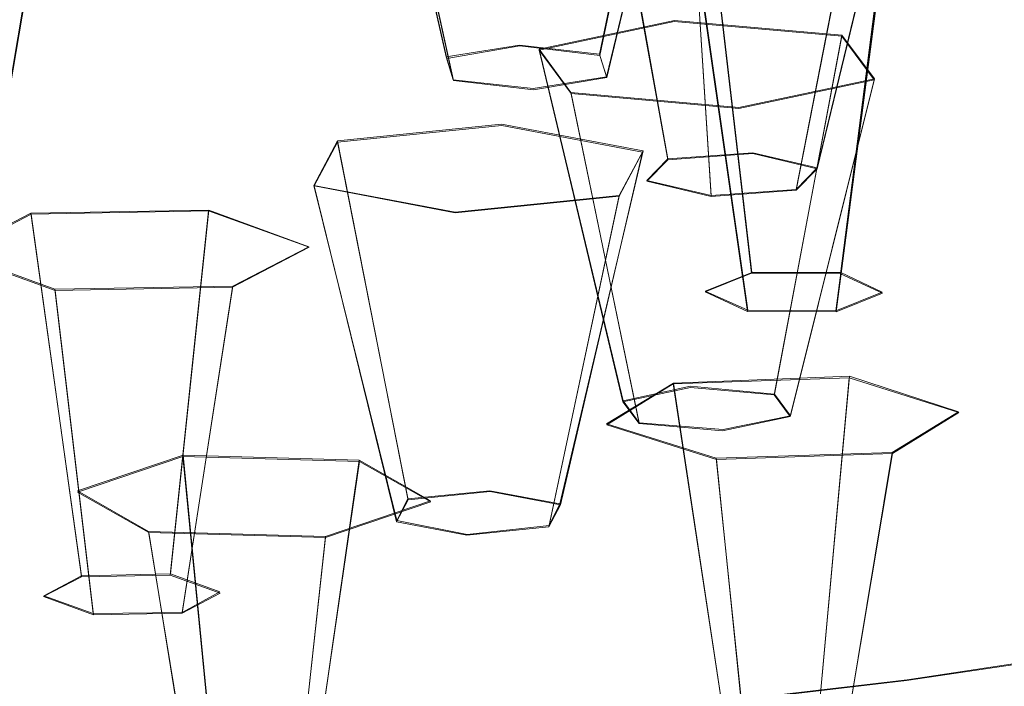
# Model space of a CAD drawing. Extents: x -47 to 101, y -281 to 0.
# Drawn here: x 64 to 74, y -268 to -261 of the extents above; entities that cross this region are included whole.
import ezdxf

# ---------------------------------------------------------------- set-up
doc = ezdxf.new("R2010")
doc.units = 0
doc.header["$LTSCALE"] = 500
doc.header["$MEASUREMENT"] = 0
for name, color, linetype in [('DWXOUTLINES', 7, 'Continuous'), ('FERRO_CHROM', 7, 'Continuous'), ('FERRO_PRYSZNIC2', 7, 'Continuous')]:
    doc.layers.add(name, color=color, linetype=linetype)

msp = doc.modelspace()

# ---------------------------------------------------------------- linework, layer by layer
at = {"layer": 'DWXOUTLINES', "color": 0, "lineweight": 0}
for p, q in [((67.19, -257.99, 165.9), (68, -261.56, 165.38)), ((70.3, -257.93, 165.67), (69.55, -261.53, 165.27)), ((70.44, -258.37, 167.4), (69.62, -261.76, 166.13)), ((68.07, -261.79, 166.25), (67.33, -258.43, 167.64)), ((69.59, -258.95, 169.67), (70.24, -262.59, 169.38)), ((72.61, -259.14, 170.38), (71.75, -262.68, 169.74)), ((72.19, -259.57, 172.07), (71.54, -262.9, 170.58)), ((70.47, -259.7, 172.57), (70.68, -262.96, 170.83)), ((70.66, -260.06, 173.98), (71.09, -263.74, 173.85)), ((72.46, -260.07, 174.03), (71.99, -263.74, 173.88)), ((63.83, -260.41, 175.37), (63.21, -264.06, 175.1)), ((70.58, -260.83, 177), (71.05, -264.12, 175.36)), ((72.37, -260.84, 177.04), (71.94, -264.13, 175.38)), ((70.31, -261.19, 178.4), (68.94, -261.48, 179.53)), ((70.31, -261.19, 178.4), (72, -261.34, 178.98)), ((72, -261.34, 178.98), (71.32, -264.97, 178.65)), ((72, -261.34, 178.98), (72.33, -261.78, 180.69)), ((68, -261.56, 165.38), (68.74, -261.44, 164.89)), ((68.74, -261.44, 164.89), (69.55, -261.53, 165.27)), ((69.79, -265.04, 178.93), (68.94, -261.48, 179.53)), ((69.26, -261.92, 181.24), (68.94, -261.48, 179.53)), ((68, -261.56, 165.38), (68.07, -261.79, 166.25)), ((69.55, -261.53, 165.27), (69.62, -261.76, 166.13)), ((68.88, -261.88, 166.62), (68.07, -261.79, 166.25)), ((69.62, -261.76, 166.13), (68.88, -261.88, 166.62)), ((72.33, -261.78, 180.69), (70.96, -262.07, 181.82)), ((72.33, -261.78, 180.69), (71.48, -265.19, 179.51)), ((69.26, -261.92, 181.24), (69.95, -265.26, 179.78)), ((70.96, -262.07, 181.82), (69.26, -261.92, 181.24)), ((68.56, -262.24, 182.49), (66.9, -262.41, 183.16)), ((68.56, -262.24, 182.49), (69.99, -262.51, 183.55)), ((66.66, -262.86, 184.88), (66.9, -262.41, 183.16)), ((67.61, -266.03, 182.8), (66.9, -262.41, 183.16)), ((69.99, -262.51, 183.55), (69.15, -266.08, 182.99)), ((69.99, -262.51, 183.55), (69.75, -262.96, 185.28)), ((70.24, -262.59, 169.38), (70.03, -262.81, 170.23)), ((70.24, -262.59, 169.38), (71.1, -262.53, 169.14)), ((71.1, -262.53, 169.14), (71.75, -262.68, 169.74)), ((71.75, -262.68, 169.74), (71.54, -262.9, 170.58)), ((66.66, -262.86, 184.88), (67.5, -266.25, 183.66)), ((68.09, -263.13, 185.95), (66.66, -262.86, 184.88)), ((70.68, -262.96, 170.83), (70.03, -262.81, 170.23)), ((69.75, -262.96, 185.28), (68.09, -263.13, 185.95)), ((69.75, -262.96, 185.28), (69.04, -266.3, 183.86)), ((71.54, -262.9, 170.58), (70.68, -262.96, 170.83)), ((63.03, -263.54, 187.57), (63.8, -263.14, 186)), ((65.6, -263.11, 185.87), (63.8, -263.14, 186)), ((64.31, -266.81, 185.83), (63.8, -263.14, 186)), ((65.6, -263.11, 185.87), (65.21, -266.79, 185.76)), ((65.6, -263.11, 185.87), (66.61, -263.48, 187.3)), ((66.61, -263.48, 187.3), (65.84, -263.88, 188.87)), ((64.04, -263.91, 189.01), (63.03, -263.54, 187.57)), ((71.09, -263.74, 173.85), (70.62, -263.93, 174.6)), ((71.09, -263.74, 173.85), (71.99, -263.74, 173.88)), ((71.99, -263.74, 173.88), (72.41, -263.94, 174.64)), ((65.84, -263.88, 188.87), (64.04, -263.91, 189.01)), ((65.84, -263.88, 188.87), (65.33, -267.18, 187.26)), ((64.04, -263.91, 189.01), (64.43, -267.19, 187.33)), ((71.05, -264.12, 175.36), (70.62, -263.93, 174.6)), ((72.41, -263.94, 174.64), (71.94, -264.13, 175.38)), ((71.94, -264.13, 175.38), (71.05, -264.12, 175.36)), ((69.62, -265.27, 194.3), (70.3, -264.86, 192.69)), ((72.08, -264.79, 192.45), (70.3, -264.86, 192.69)), ((70.85, -268.52, 192.48), (70.3, -264.86, 192.69)), ((72.08, -264.79, 192.45), (71.74, -268.48, 192.36)), ((72.08, -264.79, 192.45), (73.18, -265.15, 193.82)), ((70.47, -264.89, 178.36), (69.79, -265.04, 178.93)), ((70.47, -264.89, 178.36), (71.32, -264.97, 178.65)), ((71.32, -264.97, 178.65), (71.48, -265.19, 179.51)), ((69.95, -265.26, 179.78), (69.79, -265.04, 178.93)), ((73.18, -265.15, 193.82), (72.51, -265.56, 195.43)), ((70.73, -265.62, 195.68), (69.62, -265.27, 194.3)), ((70.8, -265.33, 180.07), (69.95, -265.26, 179.78)), ((71.48, -265.19, 179.51), (70.8, -265.33, 180.07)), ((72.51, -265.56, 195.43), (70.73, -265.62, 195.68)), ((72.51, -265.56, 195.43), (71.96, -268.87, 193.85)), ((64.27, -265.95, 196.96), (65.34, -265.59, 195.56)), ((65.7, -269.28, 195.47), (65.34, -265.59, 195.56)), ((67.12, -265.64, 195.75), (65.34, -265.59, 195.56)), ((67.12, -265.64, 195.75), (66.59, -269.31, 195.56)), ((67.12, -265.64, 195.75), (67.84, -266.05, 197.35)), ((70.73, -265.62, 195.68), (71.07, -268.9, 193.97)), ((64.99, -266.36, 198.56), (64.27, -265.95, 196.96)), ((68.44, -265.95, 182.46), (67.61, -266.03, 182.8)), ((68.44, -265.95, 182.46), (69.15, -266.08, 182.99)), ((67.84, -266.05, 197.35), (66.78, -266.41, 198.75)), ((67.5, -266.25, 183.66), (67.61, -266.03, 182.8)), ((69.15, -266.08, 182.99), (69.04, -266.3, 183.86)), ((68.21, -266.39, 184.19), (67.5, -266.25, 183.66)), ((64.99, -266.36, 198.56), (65.53, -269.66, 196.96)), ((66.78, -266.41, 198.75), (64.99, -266.36, 198.56)), ((69.04, -266.3, 183.86), (68.21, -266.39, 184.19)), ((66.78, -266.41, 198.75), (66.42, -269.69, 197.06)), ((63.93, -267.01, 186.61), (64.31, -266.81, 185.83)), ((65.21, -266.79, 185.76), (64.31, -266.81, 185.83)), ((65.21, -266.79, 185.76), (65.71, -266.97, 186.48)), ((65.71, -266.97, 186.48), (65.33, -267.18, 187.26)), ((64.43, -267.19, 187.33), (63.93, -267.01, 186.61)), ((65.33, -267.18, 187.26), (64.43, -267.19, 187.33)), ((72.66, -267.86, 205.78), (75.67, -267.41, 204.04)), ((69.49, -268.23, 207.22), (72.66, -267.86, 205.78))]:
    msp.add_line(p, q, dxfattribs=at)
at = {"layer": 'FERRO_CHROM', "lineweight": 0}
for points, invisible_edges in [([(73.3702, -261.0998, 208.9173), (73.0961, -259.9955, 208.6613), (69.8462, -260.3746, 210.1393), (70.0679, -261.485, 210.4191)], 15), ([(56.0884, -260.0247, 175.1945), (64.1299, -262.4961, 184.8292), (60.6931, -263.8984, 190.2963), (54.7413, -263.185, 187.5152)], 15), ([(56.0884, -260.0247, 175.1945), (68.8078, -260.3594, 176.4993), (70.3686, -261.9548, 182.7191), (64.1299, -262.4961, 184.8292)], 15), ([(70.0679, -261.485, 210.4191), (69.8462, -260.3746, 210.1393), (66.4637, -260.6709, 211.2944), (66.6309, -261.7861, 211.5927)], 15), ([(68.8078, -260.3594, 176.4993), (77.2762, -260.5822, 177.368), (77.7212, -261.8685, 182.3826), (70.3686, -261.9548, 182.7191)], 15), ([(63.0871, -261.9973, 212.4162), (66.6309, -261.7861, 211.5927), (66.4637, -260.6709, 211.2944), (62.9761, -260.8788, 212.1048)], 15), ([(76.7774, -261.4923, 207.3102), (76.5096, -260.636, 207.1093), (73.3702, -261.0998, 208.9173), (73.5968, -261.9621, 209.1419)], 15), ([(73.5968, -261.9621, 209.1419), (73.3702, -261.0998, 208.9173), (70.0679, -261.485, 210.4191), (70.2512, -262.3524, 210.6634)], 15), ([(70.2512, -262.3524, 210.6634), (70.0679, -261.485, 210.4191), (66.6309, -261.7861, 211.5927), (66.7691, -262.6574, 211.8524)], 15), ([(76.998, -262.1702, 207.4828), (76.7774, -261.4923, 207.3102), (73.5968, -261.9621, 209.1419), (73.7835, -262.645, 209.334)], 15), ([(63.1789, -262.8714, 212.6868), (66.7691, -262.6574, 211.8524), (66.6309, -261.7861, 211.5927), (63.0871, -261.9973, 212.4162)], 15), ([(70.3686, -261.9548, 182.7191), (77.7212, -261.8685, 182.3826), (79.3343, -263.1666, 187.4433), (74.0717, -263.5354, 188.8811)], 15), ([(64.1299, -262.4961, 184.8292), (70.3686, -261.9548, 182.7191), (74.0717, -263.5354, 188.8811), (69.4838, -264.1414, 191.2437)], 15), ([(73.7835, -262.645, 209.334), (73.5968, -261.9621, 209.1419), (70.2512, -262.3524, 210.6634), (70.4023, -263.0394, 210.8717)], 15), ([(70.4023, -263.0394, 210.8717), (70.2512, -262.3524, 210.6634), (66.7691, -262.6574, 211.8524), (66.883, -263.3477, 212.0735)], 15), ([(64.1299, -262.4961, 184.8292), (69.4838, -264.1414, 191.2437), (66.1379, -265.1291, 195.0943), (60.6931, -263.8984, 190.2963)], 15), ([(63.2545, -263.564, 212.9167), (66.883, -263.3477, 212.0735), (66.7691, -262.6574, 211.8524), (63.1789, -262.8714, 212.6868)], 15), ([(73.9378, -263.211, 209.4925), (73.7835, -262.645, 209.334), (70.4023, -263.0394, 210.8717), (70.5271, -263.6089, 211.0436)], 15), ([(70.5271, -263.6089, 211.0436), (70.4023, -263.0394, 210.8717), (66.883, -263.3477, 212.0735), (66.9772, -263.9198, 212.2558)], 15), ([(73.9378, -263.211, 209.4925), (70.5271, -263.6089, 211.0436), (70.6319, -264.1233, 211.1785), (74.0674, -263.7226, 209.6161)], 15), ([(63.317, -264.1379, 213.1064), (66.9772, -263.9198, 212.2558), (66.883, -263.3477, 212.0735), (63.2545, -263.564, 212.9167)], 15), ([(69.4838, -264.1414, 191.2437), (74.0717, -263.5354, 188.8811), (77.6273, -264.9697, 194.473), (74.158, -265.5779, 196.8439)], 15), ([(70.5271, -263.6089, 211.0436), (66.9772, -263.9198, 212.2558), (67.0562, -264.4365, 212.3995), (70.6319, -264.1233, 211.1785)], 15), ([(74.0674, -263.7226, 209.6161), (70.6319, -264.1233, 211.1785), (70.7228, -264.6455, 211.2759), (74.1797, -264.2422, 209.7038)], 15), ([(60.6931, -263.8984, 190.2963), (66.1379, -265.1291, 195.0943), (63.5841, -266.3304, 199.7776), (58.8133, -265.6666, 197.1898)], 15), ([(63.317, -264.1379, 213.1064), (63.3694, -264.6563, 213.2563), (67.0562, -264.4365, 212.3995), (66.9772, -263.9198, 212.2558)], 15), ([(69.4838, -264.1414, 191.2437), (74.158, -265.5779, 196.8439), (71.0379, -266.2934, 199.6333), (66.1379, -265.1291, 195.0943)], 15), ([(70.6319, -264.1233, 211.1785), (67.0562, -264.4365, 212.3995), (67.1247, -264.9607, 212.5045), (70.7228, -264.6455, 211.2759)], 15), ([(74.1797, -264.2422, 209.7038), (70.7228, -264.6455, 211.2759), (70.8058, -265.2382, 211.3353), (74.2823, -264.8326, 209.7542)], 15), ([(63.3694, -264.6563, 213.2563), (63.4149, -265.1818, 213.3667), (67.1247, -264.9607, 212.5045), (67.0562, -264.4365, 212.3995)], 15), ([(70.7228, -264.6455, 211.2759), (67.1247, -264.9607, 212.5045), (67.1873, -265.5551, 212.5709), (70.8058, -265.2382, 211.3353)], 15), ([(74.2823, -264.8326, 209.7542), (70.8058, -265.2382, 211.3353), (70.887, -265.964, 211.3561), (74.3828, -265.5562, 209.7663)], 15), ([(63.4149, -265.1818, 213.3667), (63.4565, -265.7775, 213.4379), (67.1873, -265.5551, 212.5709), (67.1247, -264.9607, 212.5045)], 15), ([(66.1379, -265.1291, 195.0943), (71.0379, -266.2934, 199.6333), (68.167, -267.0786, 202.6945), (63.5841, -266.3304, 199.7776)], 15), ([(70.8058, -265.2382, 211.3353), (67.1873, -265.5551, 212.5709), (67.2486, -266.2827, 212.5985), (70.887, -265.964, 211.3561)], 15), ([(63.4565, -265.7775, 213.4379), (63.4972, -266.5063, 213.4703), (67.2486, -266.2827, 212.5985), (67.1873, -265.5551, 212.5709)], 15), ([(74.4887, -266.4754, 209.7389), (74.3828, -265.5562, 209.7663), (70.887, -265.964, 211.3561), (70.9727, -266.8856, 211.3378)], 15), ([(74.158, -265.5779, 196.8439), (78.4924, -266.9099, 202.0369), (75.6657, -267.4244, 204.0427), (71.0379, -266.2934, 199.6333)], 15), ([(70.9727, -266.8856, 211.3378), (70.887, -265.964, 211.3561), (67.2486, -266.2827, 212.5985), (67.3132, -267.2061, 212.5875)], 15), ([(63.5841, -266.3304, 199.7776), (68.167, -267.0786, 202.6945), (65.4452, -267.896, 205.8811), (61.3728, -267.5772, 204.6383)], 15), ([(63.5401, -267.431, 213.4643), (67.3132, -267.2061, 212.5875), (67.2486, -266.2827, 212.5985), (63.4972, -266.5063, 213.4703)], 15), ([(71.0379, -266.2934, 199.6333), (75.6657, -267.4244, 204.0427), (72.656, -267.869, 205.7759), (68.167, -267.0786, 202.6945)], 15), ([(74.6006, -267.545, 209.6847), (74.4887, -266.4754, 209.7389), (70.9727, -266.8856, 211.3378), (71.0632, -267.9576, 211.2934)], 15), ([(71.0632, -267.9576, 211.2934), (70.9727, -266.8856, 211.3378), (67.3132, -267.2061, 212.5875), (67.3815, -268.2801, 212.5506)], 15), ([(68.167, -267.0786, 202.6945), (72.656, -267.869, 205.7759), (69.4902, -268.2383, 207.2157), (65.4452, -267.896, 205.8811)], 15), ([(63.5854, -268.5064, 213.4328), (67.3815, -268.2801, 212.5506), (67.3132, -267.2061, 212.5875), (63.5401, -267.431, 213.4643)], 15), ([(75.9143, -268.6334, 204.123), (72.8664, -269.0837, 205.8783), (72.656, -267.869, 205.7759), (75.6657, -267.4244, 204.0427)], 11), ([(74.7192, -268.7195, 209.6167), (74.6006, -267.545, 209.6847), (71.0632, -267.9576, 211.2934), (71.1592, -269.1348, 211.2357)], 15), ([(61.3728, -267.5772, 204.6383), (65.4452, -267.896, 205.8811), (62.7979, -268.7295, 209.1303), (59.3325, -268.8467, 209.5877)], 15), ([(72.8664, -269.0837, 205.8783), (69.6604, -269.4576, 207.3363), (69.4902, -268.2383, 207.2157), (72.656, -267.869, 205.7759)], 11), ([(65.4452, -267.896, 205.8811), (69.4902, -268.2383, 207.2157), (66.1952, -268.5269, 208.3408), (62.7979, -268.7295, 209.1303)], 15)]:
    msp.add_3dface(points, dxfattribs=dict(at, invisible_edges=invisible_edges))
at = {"layer": 'FERRO_PRYSZNIC2', "lineweight": 0}
for points, invisible_edges in [([(68.6748, -257.7431, 164.9153), (68.7448, -261.4486, 164.8915), (68.005, -261.5747, 165.3832), (67.1926, -257.9958, 165.9004)], 3), ([(70.2967, -257.9357, 165.6661), (69.5543, -261.5448, 165.2663), (68.7448, -261.4486, 164.8915), (68.6748, -257.7431, 164.9153)], 5), ([(67.1926, -257.9958, 165.9004), (68.005, -261.5747, 165.3832), (68.0746, -261.797, 166.2497), (67.3322, -258.4411, 167.6364)], 7), ([(70.4363, -258.381, 167.4021), (69.6239, -261.767, 166.1327), (69.5543, -261.5448, 165.2663), (70.2967, -257.9357, 165.6661)], 1), ([(68.9541, -258.6337, 168.3872), (68.8841, -261.8931, 166.6244), (69.6239, -261.767, 166.1327), (70.4363, -258.381, 167.4021)], 1), ([(67.3322, -258.4411, 167.6364), (68.0746, -261.797, 166.2497), (68.8841, -261.8931, 166.6244), (68.9541, -258.6337, 168.3872)], 4), ([(71.3108, -258.8375, 169.1817), (71.1, -262.5374, 169.1363), (70.2395, -262.6006, 169.3825), (69.5869, -258.964, 169.6749)], 3), ([(72.6138, -259.1452, 170.3812), (71.7503, -262.691, 169.735), (71.1, -262.5374, 169.1363), (71.3108, -258.8375, 169.1817)], 5), ([(69.5869, -258.964, 169.6749), (70.2395, -262.6006, 169.3825), (70.0294, -262.8173, 170.2274), (69.1658, -259.3982, 171.3677)], 7), ([(72.1928, -259.5794, 172.0741), (71.5401, -262.9077, 170.5799), (71.7503, -262.691, 169.735), (72.6138, -259.1452, 170.3812)], 1), ([(69.1658, -259.3982, 171.3677), (70.0294, -262.8173, 170.2274), (70.6797, -262.9709, 170.8261), (70.4688, -259.7059, 172.5673)], 1), ([(70.4688, -259.7059, 172.5673), (70.6797, -262.9709, 170.8261), (71.5401, -262.9077, 170.5799), (72.1928, -259.5794, 172.0741)], 1), ([(70.6598, -260.0686, 173.9813), (71.0888, -263.7478, 173.8548), (70.6194, -263.9377, 174.5955), (69.7194, -260.4492, 175.4652)], 7), ([(72.4568, -260.0806, 174.0283), (71.9857, -263.7538, 173.8783), (71.0888, -263.7478, 173.8548), (70.6598, -260.0686, 173.9813)], 3), ([(73.3133, -260.4733, 175.5591), (72.4132, -263.9498, 174.6423), (71.9857, -263.7538, 173.8783), (72.4568, -260.0806, 174.0283)], 1), ([(63.8331, -260.4236, 175.3653), (63.2128, -264.0682, 175.1042), (62.3406, -264.016, 174.9006), (62.0855, -260.319, 174.9575)], 3), ([(64.3423, -260.852, 177.0352), (63.467, -264.282, 175.9377), (63.2128, -264.0682, 175.1042), (63.8331, -260.4236, 175.3653)], 1), ([(69.7194, -260.4492, 175.4652), (70.6194, -263.9377, 174.5955), (71.0469, -264.1338, 175.3596), (70.5759, -260.8419, 176.9961)], 1), ([(72.3728, -260.854, 177.0431), (71.9438, -264.1397, 175.383), (72.4132, -263.9498, 174.6423), (73.3133, -260.4733, 175.5591)], 5), ([(63.1039, -261.1757, 178.2973), (62.8489, -264.4436, 176.5676), (63.467, -264.282, 175.9377), (64.3423, -260.852, 177.0352)], 5), ([(70.5759, -260.8419, 176.9961), (71.0469, -264.1338, 175.3596), (71.9438, -264.1397, 175.383), (72.3728, -260.854, 177.0431)], 1), ([(70.3064, -261.2015, 178.3981), (70.4698, -264.904, 178.3625), (69.7871, -265.0486, 178.9264), (68.9386, -261.4913, 179.5279)], 7), ([(69.2648, -261.9305, 181.2403), (70.3064, -261.2015, 178.3981), (68.9386, -261.4913, 179.5279), (69.2648, -261.9305, 181.2403)], 15), ([(70.3064, -261.2015, 178.3981), (69.2648, -261.9305, 181.2403), (72.3266, -261.7902, 180.693), (70.3064, -261.2015, 178.3981)], 15), ([(72.0005, -261.351, 178.9807), (71.3153, -264.9786, 178.6533), (70.4698, -264.904, 178.3625), (70.3064, -261.2015, 178.3981)], 7), ([(70.3064, -261.2015, 178.3981), (72.3266, -261.7902, 180.693), (72.0005, -261.351, 178.9807), (70.3064, -261.2015, 178.3981)], 15), ([(72.3266, -261.7902, 180.693), (71.4781, -265.1978, 179.5079), (71.3153, -264.9786, 178.6533), (72.0005, -261.351, 178.9807)], 1), ([(68.7448, -261.4486, 164.8915), (68.0746, -261.797, 166.2497), (68.005, -261.5747, 165.3832), (68.7448, -261.4486, 164.8915)], 9), ([(69.6239, -261.767, 166.1327), (68.0746, -261.797, 166.2497), (68.7448, -261.4486, 164.8915), (69.6239, -261.767, 166.1327)], 15), ([(69.6239, -261.767, 166.1327), (68.7448, -261.4486, 164.8915), (69.5543, -261.5448, 165.2663), (69.6239, -261.767, 166.1327)], 15), ([(68.0746, -261.797, 166.2497), (69.6239, -261.767, 166.1327), (68.8841, -261.8931, 166.6244), (68.0746, -261.797, 166.2497)], 15), ([(72.3266, -261.7902, 180.693), (69.2648, -261.9305, 181.2403), (70.9588, -262.08, 181.8228), (72.3266, -261.7902, 180.693)], 15), ([(70.9588, -262.08, 181.8228), (70.7954, -265.3425, 180.0718), (71.4781, -265.1978, 179.5079), (72.3266, -261.7902, 180.693)], 1), ([(69.2648, -261.9305, 181.2403), (69.9499, -265.2679, 179.7811), (70.7954, -265.3425, 180.0718), (70.9588, -262.08, 181.8228)], 5), ([(66.6639, -262.8653, 184.8842), (68.5613, -262.2519, 182.493), (66.9, -262.4225, 183.1581), (66.6639, -262.8653, 184.8842)], 15), ([(68.5613, -262.2519, 182.493), (66.6639, -262.8653, 184.8842), (69.7505, -262.9668, 185.2802), (68.5613, -262.2519, 182.493)], 15), ([(68.5613, -262.2519, 182.493), (68.443, -265.9562, 182.4643), (67.6139, -266.0413, 182.7963), (66.9, -262.4225, 183.1581)], 7), ([(69.9865, -262.5241, 183.5541), (69.1544, -266.092, 182.9939), (68.443, -265.9562, 182.4643), (68.5613, -262.2519, 182.493)], 7), ([(68.5613, -262.2519, 182.493), (69.7505, -262.9668, 185.2802), (69.9865, -262.5241, 183.5541), (68.5613, -262.2519, 182.493)], 15), ([(69.7505, -262.9668, 185.2802), (69.0366, -266.313, 183.8555), (69.1544, -266.092, 182.9939), (69.9865, -262.5241, 183.5541)], 1), ([(71.1, -262.5374, 169.1363), (70.0294, -262.8173, 170.2274), (70.2395, -262.6006, 169.3825), (71.1, -262.5374, 169.1363)], 9), ([(71.5401, -262.9077, 170.5799), (70.0294, -262.8173, 170.2274), (71.1, -262.5374, 169.1363), (71.5401, -262.9077, 170.5799)], 15), ([(71.5401, -262.9077, 170.5799), (71.1, -262.5374, 169.1363), (71.7503, -262.691, 169.735), (71.5401, -262.9077, 170.5799)], 15), ([(66.6639, -262.8653, 184.8842), (67.4961, -266.2623, 183.6578), (68.2074, -266.3981, 184.1874), (68.0892, -263.1374, 185.9453)], 5), ([(69.7505, -262.9668, 185.2802), (66.6639, -262.8653, 184.8842), (68.0892, -263.1374, 185.9453), (69.7505, -262.9668, 185.2802)], 15), ([(70.0294, -262.8173, 170.2274), (71.5401, -262.9077, 170.5799), (70.6797, -262.9709, 170.8261), (70.0294, -262.8173, 170.2274)], 15), ([(68.0892, -263.1374, 185.9453), (68.2074, -266.3981, 184.1874), (69.0366, -266.313, 183.8555), (69.7505, -262.9668, 185.2802)], 1), ([(63.0278, -263.5545, 187.5714), (65.5952, -263.1169, 185.8651), (63.803, -263.1516, 186.0003), (63.0278, -263.5545, 187.5714)], 15), ([(65.5952, -263.1169, 185.8651), (63.0278, -263.5545, 187.5714), (65.837, -263.8881, 188.8719), (65.5952, -263.1169, 185.8651)], 15), ([(63.803, -263.1516, 186.0003), (64.3124, -266.8185, 185.8262), (63.9255, -267.0196, 186.6103), (63.0278, -263.5545, 187.5714)], 4), ([(65.5952, -263.1169, 185.8651), (65.2069, -266.8012, 185.7587), (64.3124, -266.8185, 185.8262), (63.803, -263.1516, 186.0003)], 7), ([(66.6122, -263.4851, 187.3009), (65.7145, -266.985, 186.4753), (65.2069, -266.8012, 185.7587), (65.5952, -263.1169, 185.8651)], 3), ([(65.5952, -263.1169, 185.8651), (65.837, -263.8881, 188.8719), (66.6122, -263.4851, 187.3009), (65.5952, -263.1169, 185.8651)], 15), ([(65.837, -263.8881, 188.8719), (65.3276, -267.1861, 187.2594), (65.7145, -266.985, 186.4753), (66.6122, -263.4851, 187.3009)], 5), ([(63.0278, -263.5545, 187.5714), (63.9255, -267.0196, 186.6103), (64.4331, -267.2035, 187.3269), (64.0448, -263.9228, 189.0071)], 1), ([(65.837, -263.8881, 188.8719), (63.0278, -263.5545, 187.5714), (64.0448, -263.9228, 189.0071), (65.837, -263.8881, 188.8719)], 15), ([(71.9857, -263.7538, 173.8783), (70.6194, -263.9377, 174.5955), (71.0888, -263.7478, 173.8548), (71.9857, -263.7538, 173.8783)], 9), ([(71.9438, -264.1397, 175.383), (70.6194, -263.9377, 174.5955), (71.9857, -263.7538, 173.8783), (71.9438, -264.1397, 175.383)], 15), ([(71.9438, -264.1397, 175.383), (71.9857, -263.7538, 173.8783), (72.4132, -263.9498, 174.6423), (71.9438, -264.1397, 175.383)], 15), ([(64.0448, -263.9228, 189.0071), (64.4331, -267.2035, 187.3269), (65.3276, -267.1861, 187.2594), (65.837, -263.8881, 188.8719)], 1), ([(70.6194, -263.9377, 174.5955), (71.9438, -264.1397, 175.383), (71.0469, -264.1338, 175.3596), (70.6194, -263.9377, 174.5955)], 15), ([(69.6246, -265.2816, 194.3046), (72.0763, -264.8048, 192.4455), (70.2964, -264.8674, 192.6895), (69.6246, -265.2816, 194.3046)], 15), ([(72.0763, -264.8048, 192.4455), (69.6246, -265.2816, 194.3046), (72.5125, -265.5708, 195.4317), (72.0763, -264.8048, 192.4455)], 15), ([(70.2964, -264.8674, 192.6895), (70.8514, -268.526, 192.483), (70.5161, -268.7328, 193.2891), (69.6246, -265.2816, 194.3046)], 4), ([(72.0763, -264.8048, 192.4455), (71.7398, -268.4948, 192.3613), (70.8514, -268.526, 192.483), (70.2964, -264.8674, 192.6895)], 7), ([(73.1843, -265.1565, 193.8167), (72.2928, -268.6703, 193.0456), (71.7398, -268.4948, 192.3613), (72.0763, -264.8048, 192.4455)], 3), ([(72.0763, -264.8048, 192.4455), (72.5125, -265.5708, 195.4317), (73.1843, -265.1565, 193.8167), (72.0763, -264.8048, 192.4455)], 15), ([(71.3153, -264.9786, 178.6533), (69.7871, -265.0486, 178.9264), (70.4698, -264.904, 178.3625), (71.3153, -264.9786, 178.6533)], 9), ([(70.7954, -265.3425, 180.0718), (69.7871, -265.0486, 178.9264), (71.3153, -264.9786, 178.6533), (70.7954, -265.3425, 180.0718)], 15), ([(70.7954, -265.3425, 180.0718), (71.3153, -264.9786, 178.6533), (71.4781, -265.1978, 179.5079), (70.7954, -265.3425, 180.0718)], 15), ([(69.7871, -265.0486, 178.9264), (70.7954, -265.3425, 180.0718), (69.9499, -265.2679, 179.7811), (69.7871, -265.0486, 178.9264)], 15), ([(72.5125, -265.5708, 195.4317), (71.9575, -268.877, 193.8517), (72.2928, -268.6703, 193.0456), (73.1843, -265.1565, 193.8167)], 5), ([(69.6246, -265.2816, 194.3046), (70.5161, -268.7328, 193.2891), (71.0692, -268.9083, 193.9734), (70.7327, -265.6333, 195.6757)], 1), ([(72.5125, -265.5708, 195.4317), (69.6246, -265.2816, 194.3046), (70.7327, -265.6333, 195.6757), (72.5125, -265.5708, 195.4317)], 15), ([(70.7327, -265.6333, 195.6757), (71.0692, -268.9083, 193.9734), (71.9575, -268.877, 193.8517), (72.5125, -265.5708, 195.4317)], 1), ([(65.3364, -265.6036, 195.5598), (65.6977, -269.291, 195.4654), (65.1659, -269.4706, 196.1654), (64.271, -265.9633, 196.9623)], 4), ([(64.271, -265.9633, 196.9623), (67.123, -265.653, 195.7522), (65.3364, -265.6036, 195.5598), (64.271, -265.9633, 196.9623)], 15), ([(67.123, -265.653, 195.7522), (64.271, -265.9633, 196.9623), (66.7789, -266.4218, 198.7497), (67.123, -265.653, 195.7522)], 15), ([(67.123, -265.653, 195.7522), (66.5894, -269.3156, 195.5615), (65.6977, -269.291, 195.4654), (65.3364, -265.6036, 195.5598)], 7), ([(67.8442, -266.0621, 197.3472), (66.9493, -269.5198, 196.3575), (66.5894, -269.3156, 195.5615), (67.123, -265.653, 195.7522)], 3), ([(67.123, -265.653, 195.7522), (66.7789, -266.4218, 198.7497), (67.8442, -266.0621, 197.3472), (67.123, -265.653, 195.7522)], 15), ([(64.271, -265.9633, 196.9623), (65.1659, -269.4706, 196.1654), (65.5259, -269.6747, 196.9615), (64.9923, -266.3725, 198.5572)], 1), ([(66.7789, -266.4218, 198.7497), (64.271, -265.9633, 196.9623), (64.9923, -266.3725, 198.5572), (66.7789, -266.4218, 198.7497)], 15), ([(69.1544, -266.092, 182.9939), (67.6139, -266.0413, 182.7963), (68.443, -265.9562, 182.4643), (69.1544, -266.092, 182.9939)], 9), ([(66.7789, -266.4218, 198.7497), (66.4176, -269.6994, 197.0575), (66.9493, -269.5198, 196.3575), (67.8442, -266.0621, 197.3472)], 5), ([(67.6139, -266.0413, 182.7963), (68.2074, -266.3981, 184.1874), (67.4961, -266.2623, 183.6578), (67.6139, -266.0413, 182.7963)], 15), ([(68.2074, -266.3981, 184.1874), (67.6139, -266.0413, 182.7963), (69.1544, -266.092, 182.9939), (68.2074, -266.3981, 184.1874)], 15), ([(68.2074, -266.3981, 184.1874), (69.1544, -266.092, 182.9939), (69.0366, -266.313, 183.8555), (68.2074, -266.3981, 184.1874)], 15), ([(64.9923, -266.3725, 198.5572), (65.5259, -269.6747, 196.9615), (66.4176, -269.6994, 197.0575), (66.7789, -266.4218, 198.7497)], 1), ([(64.3124, -266.8185, 185.8262), (64.4331, -267.2035, 187.3269), (63.9255, -267.0196, 186.6103), (64.3124, -266.8185, 185.8262)], 15), ([(65.7145, -266.985, 186.4753), (64.3124, -266.8185, 185.8262), (65.2069, -266.8012, 185.7587), (65.7145, -266.985, 186.4753)], 9), ([(64.4331, -267.2035, 187.3269), (64.3124, -266.8185, 185.8262), (65.7145, -266.985, 186.4753), (64.4331, -267.2035, 187.3269)], 15), ([(64.4331, -267.2035, 187.3269), (65.7145, -266.985, 186.4753), (65.3276, -267.1861, 187.2594), (64.4331, -267.2035, 187.3269)], 15)]:
    msp.add_3dface(points, dxfattribs=dict(at, invisible_edges=invisible_edges))
for points in [[(68.9386, -261.4913, 179.5279), (69.7871, -265.0486, 178.9264), (69.9499, -265.2679, 179.7811), (69.2648, -261.9305, 181.2403)], [(66.9, -262.4225, 183.1581), (67.6139, -266.0413, 182.7963), (67.4961, -266.2623, 183.6578), (66.6639, -262.8653, 184.8842)]]:
    msp.add_3dface(points, dxfattribs=at)

doc.saveas('drawing.dxf')
